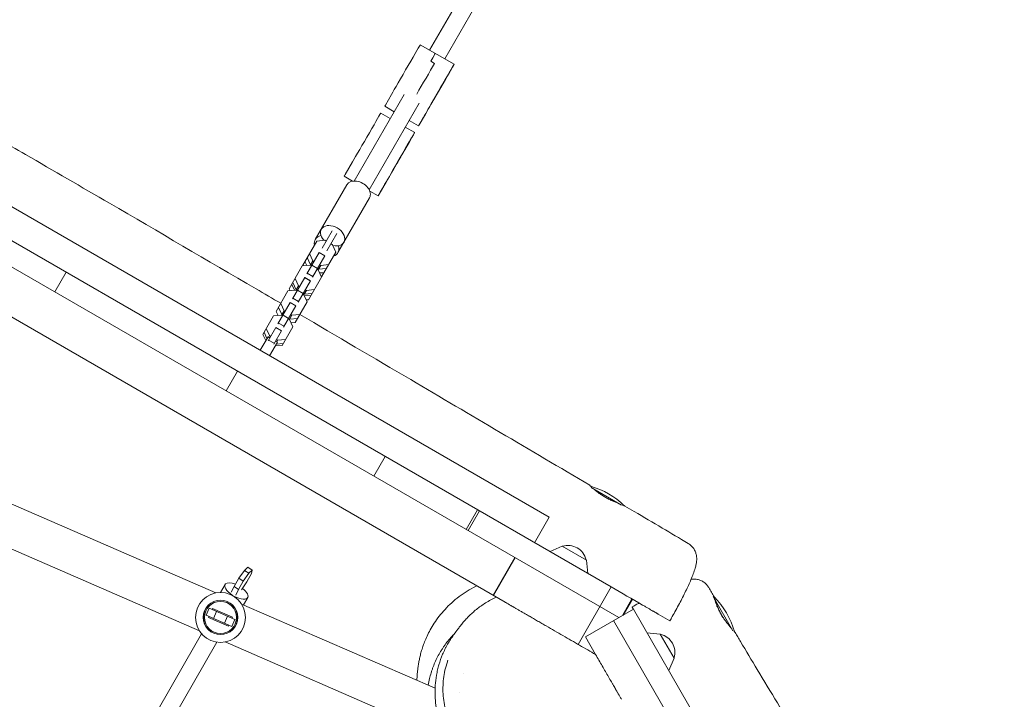
# Model space of a CAD drawing. Units: millimetres. Extents: x -5531 to 7760, y -6009 to 7742.
# Drawn here: x 3479 to 4386, y 3682 to 4307 of the extents above; entities that cross this region are included whole.
import ezdxf

# ---------------------------------------------------------------- set-up
doc = ezdxf.new("R2010")
doc.units = ezdxf.units.MM
doc.header["$LTSCALE"] = 20
doc.layers.add('2d', color=230, linetype='Continuous')
doc.layers.add('EN-Free_Space_Hatch', color=10, linetype='Continuous')

msp = doc.modelspace()

# ---------------------------------------------------------------- hatches: boundary and pattern name
at = {"layer": 'EN-Free_Space_Hatch'}
h = msp.add_hatch(dxfattribs=at)
h.set_pattern_fill('ANSI31', color=256, scale=100, angle=48)
edge = h.paths.add_edge_path()
edge.add_line((-2083.61, -1608.91), (-3387.83, -3867.9))
edge.add_arc((-2521.81, -4367.9), 1000, 150, 330)
edge.add_line((-1655.78, -4867.9), (-351.56, -2608.91))
edge.add_arc((-1217.58, -2108.91), 1000, 330, 510)
edge = h.paths.add_edge_path()
edge.add_line((-2714.45, 5878.31), (-552.85, 4630.31))
edge.add_arc((-1052.85, 3764.28), 1000, -120, 60, ccw=False)
edge.add_line((-1552.85, 2898.26), (-3714.45, 4146.26))
edge.add_arc((-3214.45, 5012.28), 1000, 60, 240, ccw=False)
edge = h.paths.add_edge_path()
edge.add_arc((3948.1, 803.41), 500, 0, 360)

# ---------------------------------------------------------------- linework, layer by layer
at = {"layer": '2d', "lineweight": 0}
for p, q in [((1705.48, 5099.11), (4030.67, 3756.66)), ((4023.77, 3784.9), (2421.62, 4709.9)), ((3963.47, 4463.96), (3856.61, 4278.88)), ((3977.32, 4455.95), (3870.46, 4270.87)), ((3879.14, 4265.86), (3847.97, 4283.88)), ((3861.11, 4266.68), (3857.65, 4268.68)), ((3871.06, 4251.86), (3857.69, 4228.73)), ((3833.01, 4238), (3787.09, 4158.46)), ((3821.51, 4238.13), (3815.83, 4228.28)), ((3846.86, 4230), (3800.94, 4150.46)), ((3823.88, 4222.18), (3815.21, 4227.19)), ((3820.31, 4216.01), (3811.67, 4221)), ((3847, 4210.26), (3852.68, 4220.11)), ((3834.16, 4208), (3842.83, 4202.99)), ((3837.73, 4214.17), (3846.38, 4209.17)), ((3833.71, 4187.18), (3819.9, 4163.26)), ((3785.69, 4176.09), (3778.92, 4164.35)), ((3785.72, 4158.33), (3778.02, 4162.78)), ((3966.77, 3848.99), (3442.58, 4151.63)), ((3751.35, 4104.57), (3780.5, 4155.05)), ((3810.09, 4146.33), (3816.86, 4158.07)), ((3772.14, 4092.57), (3801.29, 4143.05)), ((3801.52, 4149.19), (3809.19, 4144.76)), ((3757.7, 4096.56), (3766.98, 4112.64)), ((3762.03, 4094.06), (3771.31, 4110.14)), ((3752.67, 4103.24), (3739.48, 4080.4)), ((3759.98, 4103.96), (3752.67, 4103.24)), ((3761.48, 4103.1), (3759.98, 4103.96)), ((3767.3, 4099.74), (3765.81, 4100.6)), ((3770.33, 4093.04), (3767.3, 4099.74)), ((3754.84, 4092.61), (3743.49, 4072.95)), ((3743.93, 4088.11), (3746.96, 4081.41)), ((3746.02, 4091.73), (3749.06, 4085.04)), ((3760.04, 4089.61), (3748.69, 4069.95)), ((3759.98, 4089.51), (3754.79, 4092.51)), ((3760.04, 4089.61), (3754.84, 4092.61)), ((3770.33, 4093.04), (3757.14, 4070.2)), ((3739.41, 4080.29), (3727.34, 4059.38)), ((3746.73, 4081.01), (3739.41, 4080.29)), ((3739.48, 4080.4), (3739.53, 4080.3)), ((3741.74, 4084.32), (3743.57, 4080.69)), ((3747.79, 4080.39), (3746.73, 4081.01)), ((3749.06, 4085.04), (3746.96, 4081.41)), ((3746.96, 4081.41), (3748.02, 4080.8)), ((3753.34, 4078.01), (3748.14, 4081.01)), ((3749.06, 4085.04), (3750.12, 4084.43)), ((3756.37, 4080.81), (3754.28, 4077.19)), ((3755.31, 4081.43), (3756.37, 4080.81)), ((3756.37, 4080.81), (3763.69, 4081.53)), ((3511.43, 4056.45), (3521.93, 4074.63)), ((3749.11, 4070.69), (3743.92, 4073.69)), ((3757.08, 4070.09), (3745.01, 4049.18)), ((3754.05, 4076.78), (3752.99, 4077.39)), ((3753.22, 4077.8), (3754.28, 4077.19)), ((3757.08, 4070.09), (3754.05, 4076.78)), ((3754.28, 4077.19), (3761.6, 4077.91)), ((3755.36, 4073.89), (3759.41, 4074.12)), ((3757.03, 4070.19), (3757.14, 4070.2)), ((3413.88, 4066.58), (3926, 3770.91)), ((3729.61, 4063.3), (3732.31, 4057.94)), ((3741.59, 4069.66), (3730.24, 4049.99)), ((3730.68, 4065.15), (3733.71, 4058.46)), ((3732.77, 4068.78), (3735.8, 4062.08)), ((3735.8, 4062.08), (3733.71, 4058.46)), ((3746.79, 4066.66), (3735.43, 4046.99)), ((3735.8, 4062.08), (3736.86, 4061.47)), ((3746.73, 4066.56), (3741.53, 4069.56)), ((3746.79, 4066.66), (3741.59, 4069.66)), ((3726.16, 4057.33), (3715.21, 4038.37)), ((3733.47, 4058.05), (3726.16, 4057.33)), ((3727.34, 4059.38), (3728.27, 4057.54)), ((3734.54, 4057.44), (3733.47, 4058.05)), ((3733.71, 4058.46), (3734.77, 4057.84)), ((3740.08, 4055.05), (3734.89, 4058.05)), ((3740.79, 4053.82), (3739.73, 4054.44)), ((3739.97, 4054.84), (3741.03, 4054.23)), ((3743.83, 4047.13), (3740.79, 4053.82)), ((3743.12, 4057.86), (3741.03, 4054.23)), ((3741.03, 4054.23), (3748.34, 4054.95)), ((3741.27, 4052.76), (3747.28, 4053.1)), ((3742.06, 4058.47), (3743.12, 4057.86)), ((3743.12, 4057.86), (3750.44, 4058.58)), ((3728.34, 4046.7), (3716.98, 4027.03)), ((3719.51, 4045.82), (3722.55, 4039.13)), ((3733.53, 4043.7), (3722.18, 4024.03)), ((3733.48, 4043.6), (3728.28, 4046.6)), ((3733.53, 4043.7), (3728.34, 4046.7)), ((3735.86, 4047.73), (3730.66, 4050.73)), ((3743.83, 4047.13), (3732.88, 4028.17)), ((3742.95, 4049.06), (3745.01, 4049.18)), ((3712.91, 4034.37), (3703.08, 4017.35)), ((3720.22, 4035.09), (3712.91, 4034.37)), ((3715.21, 4038.37), (3717.02, 4034.78)), ((3717.42, 4042.2), (3720.46, 4035.5)), ((3722.55, 4039.13), (3720.22, 4035.09)), ((3721.28, 4034.48), (3720.22, 4035.09)), ((3720.46, 4035.5), (3721.52, 4034.89)), ((3726.83, 4032.09), (3721.63, 4035.09)), ((3722.55, 4039.13), (3723.61, 4038.51)), ((3729.87, 4034.9), (3727.54, 4030.87)), ((3728.81, 4035.51), (3729.87, 4034.9)), ((3729.87, 4034.9), (3737.18, 4035.62)), ((3722.61, 4024.77), (3717.41, 4027.77)), ((3727.54, 4030.87), (3726.48, 4031.48)), ((3726.71, 4031.89), (3727.77, 4031.28)), ((3730.57, 4024.17), (3727.54, 4030.87)), ((3727.77, 4031.28), (3735.09, 4032)), ((3728.87, 4027.94), (3732.88, 4028.17)), ((3703.08, 4017.35), (3705.88, 4011.8)), ((3704.17, 4019.24), (3706.81, 4013.41)), ((3706.26, 4022.86), (3709.29, 4016.17)), ((3715.08, 4023.74), (3707.86, 4011.24)), ((3709.29, 4016.17), (3708.52, 4014.83)), ((3709.29, 4016.17), (3710.36, 4015.56)), ((3720.28, 4020.74), (3713.06, 4008.24)), ((3720.22, 4020.64), (3715.03, 4023.64)), ((3720.28, 4020.74), (3715.08, 4023.74)), ((3730.57, 4024.17), (3720.75, 4007.15)), ((3700.6, 4002.66), (3707.85, 4015.22)), ((3707.85, 4015.22), (3709.58, 4014.22)), ((3713.58, 4009.14), (3708.38, 4012.14)), ((3716.51, 4010.22), (3709.26, 3997.66)), ((3714.54, 4006.8), (3720.75, 4007.15)), ((3714.78, 4011.22), (3716.51, 4010.22)), ((3715.47, 4008.41), (3721.83, 4009.04)), ((3715.55, 4012.56), (3716.61, 4011.94)), ((3716.61, 4011.94), (3715.84, 4010.6)), ((3716.61, 4011.94), (3723.93, 4012.66)), ((3679.86, 3983.46), (3669.36, 3965.27)), ((3815.71, 3905.02), (3805.21, 3886.83)), ((3659.77, 3779.44), (3424.94, 3881.55)), ((4033.32, 3860.22), (4005.3, 3876.39)), ((3900.79, 3855.9), (3890.29, 3837.71)), ((3892.02, 3836.71), (3902.52, 3854.9)), ((3644.62, 3744.6), (3409.78, 3846.71)), ((3953.27, 3825.6), (3966.77, 3848.99)), ((3978.71, 3822.46), (3967.47, 3817.41)), ((4000.88, 3809.66), (3978.71, 3822.46)), ((3934.99, 3811.91), (3914.99, 3777.27)), ((3915.32, 3777.07), (3935.32, 3811.71)), ((4000.88, 3809.66), (4002.12, 3797.4)), ((3686.13, 3800.18), (3680.91, 3792.85)), ((3689.21, 3803.11), (3686.13, 3800.18)), ((3686.13, 3800.18), (3690.29, 3797.47)), ((3689.21, 3803.11), (3693.37, 3800.39)), ((3690.29, 3797.47), (3693.37, 3800.39)), ((3693.37, 3800.39), (3692.51, 3797.2)), ((3928.77, 3800.37), (3928.44, 3800.56)), ((3680.91, 3792.85), (3676.62, 3785.41)), ((3680.78, 3782.69), (3685.07, 3790.13)), ((3680.91, 3792.85), (3685.07, 3790.13)), ((3688.21, 3789.76), (3683.42, 3782.29)), ((3685.07, 3790.13), (3690.29, 3797.47)), ((3692.51, 3797.2), (3688.21, 3789.76)), ((3668.31, 3787.14), (3664.1, 3779.85)), ((3676.62, 3785.41), (3673.98, 3780)), ((3676.62, 3785.41), (3680.78, 3782.69)), ((3678.14, 3777.28), (3680.78, 3782.69)), ((3921.87, 3788.42), (3921.54, 3788.61)), ((4023.77, 3784.9), (3993.27, 3732.07)), ((3689.09, 3775.14), (3685.19, 3768.39)), ((4034.04, 3758.6), (4042.85, 3773.88)), ((4042.9, 3773.86), (4034.12, 3758.65)), ((4043.25, 3773.65), (4034.83, 3759.06)), ((4135.86, 3744.64), (4117.69, 3776.11)), ((3653.56, 3765.25), (3650.77, 3758.83)), ((3653.56, 3765.25), (3677.4, 3754.88)), ((3656.71, 3764.97), (3656.31, 3764.05)), ((3675.05, 3756.99), (3656.71, 3764.97)), ((3660.54, 3762.21), (3657.75, 3755.79)), ((3861.69, 3691.65), (3683.55, 3769.11)), ((4000, 3738.96), (4044.17, 3764.46)), ((4044.17, 3764.46), (4589.29, 2820.28)), ((3650.77, 3758.83), (3674.61, 3748.46)), ((3653.52, 3757.63), (3653.12, 3756.71)), ((3671.46, 3748.74), (3653.12, 3756.71)), ((3670.42, 3757.91), (3667.63, 3751.49)), ((3677.4, 3754.88), (3674.61, 3748.46)), ((3675.05, 3756.99), (3674.65, 3756.07)), ((4025.98, 3753.96), (4564.8, 2820.69)), ((4066.89, 3760), (4077.67, 3753.78)), ((3671.86, 3749.65), (3671.46, 3748.74)), ((3537.82, 3553.12), (3646.73, 3741.76)), ((4009.33, 3722.8), (4000, 3738.96)), ((4068.93, 3741.57), (4056.66, 3742.81)), ((4081.73, 3719.4), (4068.93, 3741.57)), ((3551.41, 3544.65), (3660.77, 3734.09)), ((3862.17, 3650), (3668.39, 3734.26)), ((4081.73, 3719.4), (4076.67, 3708.15)), ((3887.68, 3705.25), (3887.68, 3705.25)), ((3883.98, 3687.79), (3883.98, 3687.79)), ((4029.48, 3687.9), (4029.48, 3687.9))]:
    msp.add_line(p, q, dxfattribs=at)
for radius in [23, 15.85, 15.75, 14.75]:
    msp.add_circle((3664.08, 3756.85), radius, dxfattribs=at)
for centre, radius, start, end in [((3983.8, 3805.67), 75, 46.06127, 73.73692), ((3984.03, 3806.08), 17, 12.66793, 107.33207), ((4065.2, 3723.04), 75, 16.03131, 44.69036), ((4065.35, 3724.72), 17, 342.66793, 77.33207)]:
    msp.add_arc(centre, radius, start, end, dxfattribs=at)
for centre, major_axis, ratio, start_param, end_param in [((3834.21, 4260.07), (13.76, 23.81), 0.000606, 0, 2.743221), ((3848.06, 4252.06), (13.76, 23.81), 0.000606, 0, 0.798706), ((3851.52, 4250.06), (-13.76, -23.81), 0.000606, -2.342886, -1.05788), ((3823.22, 4241.04), (-8.01, -13.85), 0.000606, -0.398372, 0), ((3797.9, 4197.2), (13.76, 23.81), 0.000654, 0, 2.661188), ((3786.03, 4176.63), (-8.01, -13.85), 0.000654, -0.480404, 0)]:
    msp.add_ellipse(centre, major_axis=major_axis, ratio=ratio, start_param=start_param, end_param=end_param, dxfattribs=at)
at = {"layer": '2d', "lineweight": 0, "extrusion": (0, 0, -1)}
for centre, major_axis, ratio, start_param, end_param in [((3848.06, 4252.06), (13.76, 23.81), 0.000606, -0.798706, 0), ((3851.52, 4250.06), (13.76, 23.81), 0.000606, -2.083712, -0.798706), ((3865.37, 4242.05), (13.76, 23.81), 0.000606, -2.743221, 1.145808), ((3865.37, 4242.05), (-7.26, -12.55), 0.000606, -2.369502635525674, 3.913682671653912), ((3854.38, 4223.02), (-8.01, -13.85), 0.000606, -1.995785, 0.398372), ((3829.07, 4179.18), (13.76, 23.81), 0.000654, -2.661188, 1.227841), ((3829.07, 4179.18), (-7.26, -12.55), 0.000654, -2.28747, 3.995715), ((3817.2, 4158.61), (-8.01, -13.85), 0.000654, -1.913752, 0.480404), ((3790.89, 4149.05), (-10.39, 6), 0.697657, 0, 3.141593), ((3767.25, 4108.1), (-10.39, 6), 0.697657, -1.155688, 4.297281), ((3761.75, 4098.57), (-10.39, 6), 0.754939, -0.554811, 0.683629), ((3761.75, 4098.57), (10.39, -6), 0.754939, -0.683629, 0.554811), ((3678.7, 3781.14), (-10.39, 6), 0.431284, 0.126777, 1.236799), ((3678.7, 3781.14), (10.39, -6), 0.431284, 0.126777, 3.268369), ((3678.7, 3781.14), (10.39, -6), 0.431284, -1.267246, 0.126777)]:
    msp.add_ellipse(centre, major_axis=major_axis, ratio=ratio, start_param=start_param, end_param=end_param, dxfattribs=at)
at = {"layer": '2d', "lineweight": 0}
for points, knots in [([(3451.71, 4201.9), (3454.07, 4200.53), (3456.43, 4199.16), (3467.4, 4192.82), (3475.99, 4187.84), (3510.38, 4167.91), (3536.17, 4152.94), (3606.91, 4111.78), (3651.85, 4085.54), (3704.37, 4054.8), (3711.97, 4050.35), (3719.56, 4045.9)], [1.755246, 1.755246, 1.755246, 1.755246, 10, 10, 40.000004, 40.000004, 130.000102, 130.000102, 287.025832, 287.025832, 313.586722, 313.586722, 313.586722, 313.586722]), ([(3737.16, 4035.59), (3771.19, 4015.64), (3805.2, 3995.67), (3894.13, 3943.35), (3949.05, 3910.98), (4003.95, 3878.56)], [334.100621, 334.100621, 334.100621, 334.100621, 453.073179, 453.073179, 645.280817, 645.280817, 645.280817, 645.280817]), ([(4004.04, 3878.48), (4003.93, 3878.58), (4003.91, 3878.59), (4004.06, 3878.42), (4004.22, 3878.25), (4004.59, 3877.87), (4004.74, 3877.72), (4005.08, 3877.39), (4005.27, 3877.2), (4005.55, 3876.94), (4005.62, 3876.87), (4005.69, 3876.81)], [0.05977117, 0.05977117, 0.05977117, 0.05977117, 0.06349577, 0.06349577, 0.06722037, 0.06722037, 0.06908267, 0.06908267, 0.07094497, 0.07094497, 0.07152976, 0.07152976, 0.07152976, 0.07152976]), ([(4004.9, 3877.64), (4004.8, 3877.74), (4004.71, 3877.83), (4004.48, 3878.05), (4004.36, 3878.17), (4004.16, 3878.36), (4004.09, 3878.43), (4004.04, 3878.48)], [0.054890866, 0.054890866, 0.054890866, 0.054890866, 0.056035472, 0.056035472, 0.057903321, 0.057903321, 0.05977117, 0.05977117, 0.05977117, 0.05977117]), ([(4007.65, 3875.04), (4007.75, 3874.95), (4007.84, 3874.87), (4008.28, 3874.49), (4008.63, 3874.2), (4009.74, 3873.29), (4010.54, 3872.66), (4011.87, 3871.67), (4012.32, 3871.34), (4013.26, 3870.69), (4013.74, 3870.36), (4014.72, 3869.7), (4015.22, 3869.37), (4016.26, 3868.72), (4016.79, 3868.39), (4018.39, 3867.44), (4019.47, 3866.83), (4021.12, 3865.96), (4021.67, 3865.67), (4022.78, 3865.12), (4023.32, 3864.85), (4024.95, 3864.09), (4026, 3863.61), (4027.54, 3862.95), (4028.05, 3862.74), (4029.02, 3862.34), (4029.49, 3862.15), (4030.3, 3861.83), (4030.64, 3861.7), (4030.97, 3861.57)], [0.07596961, 0.07596961, 0.07596961, 0.07596961, 0.07653187, 0.07653187, 0.07839417, 0.07839417, 0.08211877, 0.08211877, 0.08398107, 0.08398107, 0.08584337, 0.08584337, 0.08770567, 0.08770567, 0.08956797, 0.08956797, 0.09329257, 0.09329257, 0.09515487, 0.09515487, 0.09701717, 0.09701717, 0.10074177, 0.10074177, 0.10260407, 0.10260407, 0.10446637, 0.10446637, 0.10590818, 0.10590818, 0.10590818, 0.10590818]), ([(4034.25, 3860.32), (4034.32, 3860.29), (4034.4, 3860.26), (4034.75, 3860.12), (4035.01, 3860.02), (4035.48, 3859.83), (4035.68, 3859.74), (4036.1, 3859.56), (4036.28, 3859.47), (4036.41, 3859.39)], [0.111450248, 0.111450248, 0.111450248, 0.111450248, 0.111915566, 0.111915566, 0.113777866, 0.113777866, 0.115640166, 0.115640166, 0.118173372, 0.118173372, 0.118173372, 0.118173372]), ([(4036.41, 3859.39), (4039.27, 3857.7), (4042.12, 3856.02), (4053.55, 3849.27), (4062.11, 3844.21), (4078.65, 3834.43), (4086.62, 3829.73), (4094.59, 3825.02)], [0, 0, 0, 0, 10, 10, 40.000001, 40.000001, 67.90187, 67.90187, 67.90187, 67.90187]), ([(4094.59, 3825.02), (4095.61, 3824.41), (4096.57, 3823.69), (4098.28, 3822.06), (4099.04, 3821.15), (4100.33, 3819.22), (4100.85, 3818.2), (4101.67, 3816.15), (4101.96, 3815.12), (4102.34, 3813.14), (4102.43, 3812.19), (4102.49, 3810.36), (4102.46, 3809.49), (4102.3, 3807.69), (4102.16, 3806.78), (4101.74, 3804.66), (4101.44, 3803.47), (4100.6, 3800.57), (4100.01, 3798.83), (4098.69, 3795.29), (4097.97, 3793.5), (4096.46, 3789.94), (4095.69, 3788.19), (4094.06, 3784.63), (4093.2, 3782.82), (4091.41, 3779.13), (4090.48, 3777.25), (4088.54, 3773.43), (4087.54, 3771.49), (4085.46, 3767.57), (4084.39, 3765.58), (4082.21, 3761.6), (4081.09, 3759.59), (4079.23, 3756.3), (4078.5, 3755.01), (4077.75, 3753.73)], [0, 0, 0, 0, 3.824397, 3.824397, 7.670208, 7.670208, 11.524868, 11.524868, 15.388374, 15.388374, 19.295342, 19.295342, 23.445104, 23.445104, 28.41077, 28.41077, 35.31947, 35.31947, 44.821897, 44.821897, 53.438519, 53.438519, 61.030813, 61.030813, 68.290929, 68.290929, 75.388988, 75.388988, 82.384875, 82.384875, 89.350511, 89.350511, 96.276716, 96.276716, 100.719589, 100.719589, 100.719589, 100.719589]), ([(4097.33, 3791.99), (4097.74, 3792.04), (4098.18, 3792.08), (4099.93, 3792.17), (4101.48, 3792.12), (4104.14, 3791.58), (4105.2, 3791.26), (4107.24, 3790.38), (4108.23, 3789.83), (4110.1, 3788.49), (4110.98, 3787.7), (4112.43, 3786.06), (4113.02, 3785.24), (4113.53, 3784.36)], [78.68411, 78.68411, 78.68411, 78.68411, 80.793217, 80.793217, 86.771528, 86.771528, 90.486469, 90.486469, 94.128271, 94.128271, 97.832103, 97.832103, 101.010665, 101.010665, 101.010665, 101.010665]), ([(3844.86, 3698.97), (3844.92, 3700.15), (3844.99, 3701.25), (3845.15, 3703.61), (3845.23, 3704.62), (3845.46, 3707.14), (3845.56, 3708.23), (3845.88, 3710.81), (3846.04, 3711.99), (3846.45, 3714.58), (3846.66, 3715.81), (3847.18, 3718.45), (3847.46, 3719.76), (3848.13, 3722.52), (3848.49, 3723.91), (3849.34, 3726.83), (3849.79, 3728.29), (3850.83, 3731.34), (3851.36, 3732.79), (3852.64, 3736.01), (3853.41, 3737.81), (3855.16, 3741.55), (3856.14, 3743.49), (3858.34, 3747.48), (3859.57, 3749.53), (3862.3, 3753.7), (3863.8, 3755.83), (3867.08, 3760.07), (3868.87, 3762.2), (3872.71, 3766.37), (3874.76, 3768.42), (3879.09, 3772.35), (3881.37, 3774.24), (3886.09, 3777.8), (3888.54, 3779.48), (3893.58, 3782.61), (3896.17, 3784.05), (3899.2, 3785.56), (3899.59, 3785.75), (3899.97, 3785.94)], [1530.44236, 1530.44236, 1530.44236, 1530.44236, 1594.928142, 1594.928142, 1678.524381, 1678.524381, 1724.055115, 1724.055115, 1751.994872, 1751.994872, 1771.362842, 1771.362842, 1786.405868, 1786.405868, 1798.935279, 1798.935279, 1809.879328, 1809.879328, 1818.86476, 1818.86476, 1829.152649, 1829.152649, 1839.595718, 1839.595718, 1850.360418, 1850.360418, 1861.52214, 1861.52214, 1873.058679, 1873.058679, 1884.85915, 1884.85915, 1896.781177, 1896.781177, 1908.725004, 1908.725004, 1920.66047, 1920.66047, 1922.379678, 1922.379678, 1922.379678, 1922.379678]), ([(3879.14, 3741.33), (3879.17, 3741.37), (3879.2, 3741.41), (3879.34, 3741.6), (3879.47, 3741.77), (3879.91, 3742.37), (3880.27, 3742.87), (3881.18, 3744.12), (3881.71, 3744.85), (3882.96, 3746.54), (3883.63, 3747.44), (3885.18, 3749.44), (3885.97, 3750.43), (3887.74, 3752.54), (3888.61, 3753.56), (3890.51, 3755.66), (3891.49, 3756.7), (3893.62, 3758.84), (3894.72, 3759.9), (3897.08, 3762.04), (3898.29, 3763.09), (3900.86, 3765.17), (3902.18, 3766.19), (3904.99, 3768.21), (3906.45, 3769.2), (3909.52, 3771.13), (3911.11, 3772.07), (3914.41, 3773.87), (3916.11, 3774.73), (3917.93, 3775.57)], [0, 0, 0, 0, 10.000006, 10.000006, 40.000169, 40.000169, 100.386486, 100.386486, 158.628433, 158.628433, 208.095852, 208.095852, 245.485402, 245.485402, 272.557766, 272.557766, 294.602126, 294.602126, 312.804899, 312.804899, 327.818472, 327.818472, 340.674231, 340.674231, 352.136511, 352.136511, 362.451905, 362.451905, 371.808265, 371.808265, 371.808265, 371.808265]), ([(3926, 3770.91), (3926.22, 3770.78), (3926.45, 3770.65), (3928.08, 3769.71), (3929.62, 3768.82), (3931.25, 3767.88)], [2.830293, 2.830293, 2.830293, 2.830293, 2.8510775, 2.8510775, 2.9760191, 2.9760191, 2.9760191, 2.9760191]), ([(4118.83, 3774.14), (4118.89, 3773.9), (4118.96, 3773.64), (4119.12, 3773.06), (4119.22, 3772.74), (4119.43, 3772.05), (4119.54, 3771.69), (4119.8, 3770.92), (4119.94, 3770.52), (4120.24, 3769.67), (4120.41, 3769.22), (4120.94, 3767.85), (4121.34, 3766.89), (4122.01, 3765.38), (4122.25, 3764.86), (4122.76, 3763.81), (4123.03, 3763.28), (4123.85, 3761.68), (4124.44, 3760.61), (4125.08, 3759.53)], [0.09895083, 0.09895083, 0.09895083, 0.09895083, 0.10072443, 0.10072443, 0.10258824, 0.10258824, 0.10445206, 0.10445206, 0.10631587, 0.10631587, 0.10817969, 0.10817969, 0.11190732, 0.11190732, 0.11377113, 0.11377113, 0.11563495, 0.11563495, 0.11936257, 0.11936257, 0.11936257, 0.11936257]), ([(4126.67, 3756.62), (4126.36, 3757.15), (4126.05, 3757.69), (4125.45, 3758.78), (4125.16, 3759.34), (4124.3, 3761.01), (4123.77, 3762.11), (4123.04, 3763.73), (4122.8, 3764.26), (4122.35, 3765.33), (4122.13, 3765.85), (4121.52, 3767.38), (4121.15, 3768.34), (4120.66, 3769.7), (4120.5, 3770.14), (4120.21, 3770.98), (4120.08, 3771.37), (4119.82, 3772.13), (4119.7, 3772.49), (4119.58, 3772.83)], [0.05972051, 0.05972051, 0.05972051, 0.05972051, 0.06158433, 0.06158433, 0.06344814, 0.06344814, 0.06717577, 0.06717577, 0.06903958, 0.06903958, 0.0709034, 0.0709034, 0.07463103, 0.07463103, 0.07649484, 0.07649484, 0.07835866, 0.07835866, 0.08028355, 0.08028355, 0.08028355, 0.08028355]), ([(3931.25, 3767.88), (3931.3, 3767.85), (3931.49, 3767.74), (3931.98, 3767.46), (3932.18, 3767.34), (3932.62, 3767.09), (3932.87, 3766.94), (3933.41, 3766.63), (3933.7, 3766.46), (3934.33, 3766.1), (3934.67, 3765.91), (3935.7, 3765.31), (3936.45, 3764.88), (3937.64, 3764.19), (3938.05, 3763.95), (3938.89, 3763.47), (3939.31, 3763.22), (3940.6, 3762.48), (3941.48, 3761.97), (3943.28, 3760.93), (3944.2, 3760.4), (3946.08, 3759.32), (3947.02, 3758.77), (3947.97, 3758.22)], [0, 0, 0, 0, 0.00329342, 0.00329342, 0.00494013, 0.00494013, 0.00658684, 0.00658684, 0.00823355, 0.00823355, 0.00988026, 0.00988026, 0.01317368, 0.01317368, 0.01482039, 0.01482039, 0.0164671, 0.0164671, 0.01976052, 0.01976052, 0.02305394, 0.02305394, 0.02634736, 0.02634736, 0.02634736, 0.02634736]), ([(4043.02, 3766.45), (4044.98, 3767.58), (4046.96, 3768.71), (4049.09, 3769.91), (4049.25, 3770), (4049.41, 3770.09)], [0, 0, 0, 0, 6.813367, 6.813367, 7.377204, 7.377204, 7.377204, 7.377204]), ([(4044.17, 3764.46), (4044.09, 3764.59), (4044.02, 3764.72), (4043.83, 3765.05), (4043.72, 3765.24), (4043.52, 3765.57), (4043.35, 3765.87), (4043.23, 3766.08), (4043.13, 3766.26), (4043.09, 3766.32), (4043.03, 3766.42), (4043.02, 3766.45), (4043.02, 3766.45)], [0.013744708, 0.013744708, 0.013744708, 0.013744708, 0.014628121, 0.014628121, 0.016090933, 0.016090933, 0.017553745, 0.019016557, 0.019016557, 0.020479369, 0.020479369, 0.022109215, 0.022109215, 0.022109215, 0.022109215]), ([(4066.89, 3760), (4066.79, 3760.06), (4066.62, 3760.16), (4066.24, 3760.38), (4066.09, 3760.46), (4065.76, 3760.66), (4065.57, 3760.76), (4064.96, 3761.12), (4064.49, 3761.39), (4063.68, 3761.86), (4063.39, 3762.02), (4062.79, 3762.37), (4062.48, 3762.55), (4061.5, 3763.12), (4060.8, 3763.52), (4059.68, 3764.17), (4059.29, 3764.39), (4058.51, 3764.84), (4058.11, 3765.07), (4057.31, 3765.53), (4056.9, 3765.77), (4056.08, 3766.24), (4055.66, 3766.49), (4054.39, 3767.22), (4053.55, 3767.71), (4052.7, 3768.19)], [0, 0, 0, 0, 0.00290146, 0.00290146, 0.00435218, 0.00435218, 0.00580291, 0.00580291, 0.00870437, 0.00870437, 0.0101551, 0.0101551, 0.01160582, 0.01160582, 0.01450728, 0.01450728, 0.01595801, 0.01595801, 0.01740874, 0.01740874, 0.01885946, 0.01885946, 0.02031019, 0.02031019, 0.02321165, 0.02321165, 0.02321165, 0.02321165]), ([(3948.09, 3758.16), (3949.42, 3757.39), (3950.75, 3756.62), (3953.4, 3755.09), (3954.72, 3754.33), (3957.36, 3752.8), (3958.68, 3752.04), (3961.31, 3750.52), (3962.63, 3749.76), (3966.54, 3747.5), (3969.12, 3746.01), (3974.25, 3743.05), (3976.8, 3741.58), (3981.9, 3738.63), (3984.45, 3737.16), (3989.55, 3734.22), (3992.09, 3732.75), (3997.15, 3729.83), (3999.66, 3728.38), (4004.58, 3725.54), (4007, 3724.14), (4009.35, 3722.78)], [0, 0, 0, 0, 0.00458472, 0.00458472, 0.00916943, 0.00916943, 0.01375415, 0.01375415, 0.01833887, 0.01833887, 0.0275083, 0.0275083, 0.03667773, 0.03667773, 0.04584717, 0.04584717, 0.0550166, 0.0550166, 0.06418603, 0.06418603, 0.07335547, 0.07335547, 0.07335547, 0.07335547]), ([(4125.08, 3759.53), (4125.72, 3758.44), (4126.39, 3757.39), (4127.42, 3755.84), (4127.77, 3755.34), (4128.48, 3754.33), (4128.83, 3753.84), (4129.9, 3752.4), (4130.6, 3751.49), (4131.64, 3750.21), (4131.98, 3749.79), (4132.65, 3748.99), (4132.98, 3748.61), (4133.8, 3747.65), (4134.28, 3747.11), (4134.73, 3746.6)], [0, 0, 0, 0, 0.00373253, 0.00373253, 0.0055988, 0.0055988, 0.00746506, 0.00746506, 0.0111976, 0.0111976, 0.01306386, 0.01306386, 0.01493013, 0.01493013, 0.01796518, 0.01796518, 0.01796518, 0.01796518]), ([(4136.52, 3744.61), (4136.68, 3744.43), (4136.82, 3744.27), (4137.11, 3743.94), (4137.25, 3743.78), (4137.58, 3743.4), (4137.71, 3743.22), (4137.77, 3743.12)], [0.022695553, 0.022695553, 0.022695553, 0.022695553, 0.024261458, 0.024261458, 0.026127724, 0.026127724, 0.029521066, 0.029521066, 0.029521066, 0.029521066]), ([(3879.88, 3742.33), (3879.26, 3741.71), (3878.64, 3741.07), (3875.45, 3737.69), (3873.03, 3734.78), (3870.2, 3730.88), (3869.65, 3730.09), (3868.56, 3728.47), (3868.03, 3727.66), (3866.48, 3725.19), (3865.51, 3723.53), (3862.78, 3718.45), (3861.19, 3714.97), (3859.5, 3710.49), (3859.18, 3709.59), (3858.57, 3707.78), (3858.28, 3706.87), (3857.46, 3704.16), (3856.98, 3702.35), (3856.08, 3698.49), (3855.69, 3696.44), (3855.37, 3694.4)], [0.07072734, 0.07072734, 0.07072734, 0.07072734, 0.07343622, 0.07343622, 0.08489769, 0.08489769, 0.08776306, 0.08776306, 0.09062843, 0.09062843, 0.09635916, 0.09635916, 0.10782064, 0.10782064, 0.11068601, 0.11068601, 0.11355137, 0.11355137, 0.11928211, 0.11928211, 0.12581305, 0.12581305, 0.12581305, 0.12581305]), ([(3869.01, 3651.86), (3867.97, 3654.31), (3867.02, 3656.84), (3865.95, 3660.13), (3865.74, 3660.79), (3865.34, 3662.12), (3865.14, 3662.79), (3864.59, 3664.82), (3864.24, 3666.18), (3863.3, 3670.32), (3862.79, 3673.15), (3862.03, 3678.94), (3861.78, 3681.9), (3861.62, 3686.46), (3861.61, 3688.01), (3861.66, 3691.11), (3861.72, 3692.67), (3862.04, 3697.36), (3862.42, 3700.52), (3863.25, 3705.31), (3863.57, 3706.91), (3864.32, 3710.13), (3864.74, 3711.76), (3866.15, 3716.6), (3867.27, 3719.78), (3869.25, 3724.47), (3869.95, 3726.03), (3871.09, 3728.34), (3871.48, 3729.11), (3872.29, 3730.64), (3872.71, 3731.4), (3874.84, 3735.16), (3876.7, 3738.03), (3878.86, 3740.95), (3879, 3741.14), (3879.14, 3741.33)], [0.1035298, 0.1035298, 0.1035298, 0.1035298, 0.1137014, 0.1137014, 0.1162443, 0.1162443, 0.1187872, 0.1187872, 0.123873, 0.123873, 0.1340446, 0.1340446, 0.1442162, 0.1442162, 0.149302, 0.149302, 0.1543878, 0.1543878, 0.1645594, 0.1645594, 0.1696452, 0.1696452, 0.174731, 0.174731, 0.1849026, 0.1849026, 0.1899884, 0.1899884, 0.1925313, 0.1925313, 0.1950742, 0.1950742, 0.2052458, 0.2052458, 0.2059434, 0.2059434, 0.2059434, 0.2059434]), ([(4137.77, 3743.12), (4139.47, 3740.27), (4141.16, 3737.42), (4147.95, 3726.01), (4153.06, 3717.48), (4170.54, 3688.39), (4182.98, 3667.88), (4211.72, 3620.67), (4228.04, 3593.97), (4263.22, 3535.95), (4282.04, 3504.59), (4311.55, 3453.9), (4322.5, 3434.74), (4341.37, 3400.86), (4349.37, 3386.2), (4364.88, 3357.32), (4372.4, 3343.11), (4388.74, 3311.89), (4397.55, 3294.87), (4408.23, 3274.13), (4410.14, 3270.42), (4412.05, 3266.71)], [0, 0, 0, 0, 10.000004, 10.000004, 40.000089, 40.000089, 112.31886, 112.31886, 206.705165, 206.705165, 316.947944, 316.947944, 383.410561, 383.410561, 433.659166, 433.659166, 482.018919, 482.018919, 539.609152, 539.609152, 552.153969, 552.153969, 552.153969, 552.153969]), ([(4010.35, 3638.67), (4008.65, 3636.71), (4006.85, 3634.83), (4003.03, 3631.22), (4001.02, 3629.51), (3996.85, 3626.29), (3994.69, 3624.79), (3990.23, 3622.01), (3987.93, 3620.74), (3983.23, 3618.41), (3980.82, 3617.36), (3975.92, 3615.51), (3973.43, 3614.71), (3968.39, 3613.35), (3965.84, 3612.79), (3960.72, 3611.92), (3958.14, 3611.61), (3952.97, 3611.24), (3950.38, 3611.18), (3945.21, 3611.31), (3942.63, 3611.49), (3937.51, 3612.11), (3934.97, 3612.54), (3929.94, 3613.64), (3927.44, 3614.3), (3922.53, 3615.87), (3920.09, 3616.78), (3915.33, 3618.82), (3913, 3619.95), (3908.44, 3622.43), (3906.22, 3623.78), (3901.92, 3626.7), (3899.83, 3628.26), (3895.82, 3631.58), (3893.89, 3633.34), (3890.21, 3637.04), (3888.46, 3638.98), (3885.15, 3643.03), (3883.59, 3645.14), (3880.69, 3649.51), (3879.34, 3651.77), (3876.87, 3656.42), (3875.75, 3658.82), (3873.74, 3663.72), (3872.86, 3666.22), (3871.34, 3671.31), (3870.72, 3673.9), (3869.73, 3679.12), (3869.36, 3681.76), (3868.91, 3687.07), (3868.81, 3689.73), (3868.9, 3695.06), (3869.08, 3697.73), (3869.71, 3703.01), (3870.16, 3705.64), (3871.33, 3710.83), (3872.05, 3713.4), (3873.08, 3716.47), (3873.27, 3717.01), (3873.46, 3717.54)], [0, 0, 0, 0, 8.250437, 8.250437, 16.523724, 16.523724, 24.681403, 24.681403, 32.750108, 32.750108, 40.753542, 40.753542, 48.672733, 48.672733, 56.519536, 56.519536, 64.31448, 64.31448, 72.072619, 72.072619, 79.815046, 79.815046, 87.562495, 87.562495, 95.33984, 95.33984, 103.209333, 103.209333, 111.141274, 111.141274, 119.154275, 119.154275, 127.26043, 127.26043, 135.45934, 135.45934, 143.757897, 143.757897, 152.1551, 152.1551, 160.646284, 160.646284, 169.261082, 169.261082, 177.952492, 177.952492, 186.70959, 186.70959, 195.505995, 195.505995, 204.32035, 204.32035, 213.140258, 213.140258, 221.919539, 221.919539, 230.684304, 230.684304, 232.534959, 232.534959, 232.534959, 232.534959]), ([(4009.35, 3722.78), (4010.39, 3720.98), (4011.42, 3719.2), (4013.47, 3715.66), (4014.48, 3713.9), (4016.48, 3710.45), (4017.46, 3708.74), (4019.39, 3705.4), (4020.34, 3703.75), (4022.19, 3700.55), (4023.1, 3698.98), (4024.39, 3696.73), (4024.82, 3696), (4025.64, 3694.57), (4026.05, 3693.87), (4026.82, 3692.53), (4027.19, 3691.9), (4027.87, 3690.72), (4028.18, 3690.17), (4028.74, 3689.21), (4028.98, 3688.8), (4029.24, 3688.33), (4029.32, 3688.2), (4029.43, 3688.01), (4029.47, 3687.95), (4029.48, 3687.93)], [0.04795073, 0.04795073, 0.04795073, 0.04795073, 0.05487367, 0.05487367, 0.06179661, 0.06179661, 0.06871956, 0.06871956, 0.0756425, 0.0756425, 0.08256544, 0.08256544, 0.08602691, 0.08602691, 0.08948838, 0.08948838, 0.09294985, 0.09294985, 0.09641132, 0.09641132, 0.09987279, 0.09987279, 0.10160353, 0.10160353, 0.10333426, 0.10333426, 0.10333426, 0.10333426]), ([(4029.48, 3687.93), (4030.65, 3685.9), (4031.58, 3684.29), (4032.65, 3682.44), (4032.93, 3681.96), (4033.18, 3681.52)], [0.0554521, 0.0554521, 0.0554521, 0.0554521, 0.2288197, 0.2288197, 0.2993679, 0.2993679, 0.2993679, 0.2993679])]:
    msp.add_open_spline(points, degree=3, knots=knots, dxfattribs=at)
for points in [[(4097.07, 3791.96), (4097.07, 3791.96), (4097.07, 3791.96), (4097.07, 3791.96)], [(4052.7, 3768.19), (4043.06, 3773.76), (4033.41, 3779.33), (4023.77, 3784.9)], [(4113.53, 3784.36), (4115.21, 3781.48), (4116.88, 3778.61), (4118.56, 3775.73)], [(4118.56, 3775.73), (4118.55, 3775.75), (4118.54, 3775.77), (4118.53, 3775.77)], [(3947.97, 3758.22), (3947.99, 3758.21), (3948.01, 3758.2), (3948.03, 3758.19)], [(3948.03, 3758.19), (3948.05, 3758.18), (3948.07, 3758.17), (3948.09, 3758.16)], [(4077.75, 3753.73), (4077.75, 3753.73), (4077.73, 3753.75), (4077.67, 3753.78)], [(3873.46, 3717.54), (3873.46, 3717.54), (3873.46, 3717.54), (3873.46, 3717.54)]]:
    msp.add_open_spline(points, degree=3, dxfattribs=at)

doc.saveas('drawing.dxf')
